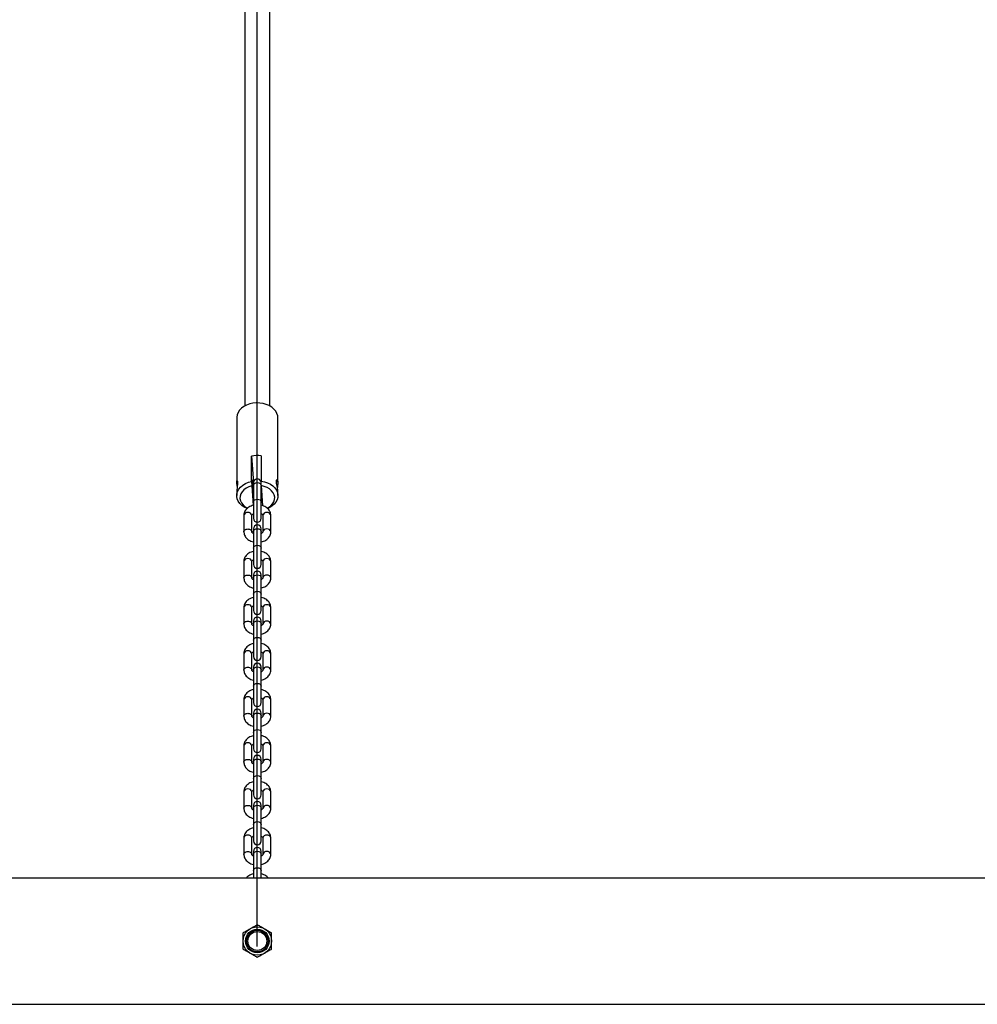
# Model space of a CAD drawing. Units: millimetres. Extents: x -4111 to 3941, y -1358 to 2181.
# Drawn here: x -434 to 171, y -1338 to -715 of the extents above; entities that cross this region are included whole.
import ezdxf

# ---------------------------------------------------------------- set-up
doc = ezdxf.new("R2010")
doc.units = ezdxf.units.MM

msp = doc.modelspace()

# ---------------------------------------------------------------- linework, layer by layer
at = {"color": 7, "linetype": 'Continuous', "lineweight": 25}
for p, q in [((-292.104, 168.946), (-292.104, -959.394)), ((-276.104, -959.394), (-276.104, 168.946)), ((-297.104, -966.777), (-297.104, -1007.59)), ((-271.104, -1007.59), (-271.104, -966.777)), ((-287.722, -1007.016), (-287.722, -991.066)), ((-287.722, -991.066), (-286.588, -1007.654)), ((-281.73, -990.854), (-281.73, -1006.803)), ((-287.722, -1007.016), (-287.621, -1009.889)), ((-286.604, -1007.932), (-286.604, -1009.609)), ((-281.628, -1009.677), (-281.73, -1006.803)), ((-297.104, -1013.375), (-297.104, -1016.012)), ((-287.621, -1009.889), (-286.78, -1022.184)), ((-286.604, -1009.609), (-286.604, -1020.01)), ((-281.628, -1009.677), (-280.759, -1022.391)), ((-281.604, -1020.01), (-281.604, -1010.033)), ((-271.104, -1016.012), (-271.104, -1013.375)), ((-286.604, -1020.01), (-286.604, -1030.333)), ((-281.604, -1030.333), (-281.604, -1020.01)), ((-292.604, -1028.494), (-292.604, -1038.896)), ((-287.604, -1038.896), (-287.604, -1028.494)), ((-280.604, -1028.494), (-280.604, -1038.896)), ((-275.604, -1038.896), (-275.604, -1028.494)), ((-286.604, -1037.057), (-286.604, -1038.734)), ((-286.604, -1038.734), (-286.604, -1049.135)), ((-281.604, -1038.734), (-281.604, -1037.057)), ((-281.604, -1049.135), (-281.604, -1038.734)), ((-286.604, -1049.135), (-286.604, -1059.458)), ((-281.604, -1059.458), (-281.604, -1049.135)), ((-292.604, -1057.619), (-292.604, -1068.021)), ((-287.604, -1068.021), (-287.604, -1057.619)), ((-280.604, -1057.619), (-280.604, -1068.021)), ((-275.604, -1068.021), (-275.604, -1057.619)), ((-286.604, -1066.182), (-286.604, -1067.859)), ((-286.604, -1067.859), (-286.604, -1078.26)), ((-281.604, -1067.859), (-281.604, -1066.182)), ((-281.604, -1078.26), (-281.604, -1067.859)), ((-286.604, -1078.26), (-286.604, -1088.584)), ((-281.604, -1088.584), (-281.604, -1078.26)), ((-292.604, -1086.744), (-292.604, -1097.146)), ((-287.604, -1097.146), (-287.604, -1086.744)), ((-280.604, -1086.744), (-280.604, -1097.146)), ((-275.604, -1097.146), (-275.604, -1086.744)), ((-286.604, -1095.307), (-286.604, -1096.984)), ((-281.604, -1096.984), (-281.604, -1095.307)), ((-286.604, -1096.984), (-286.604, -1107.385)), ((-281.604, -1107.385), (-281.604, -1096.984)), ((-286.604, -1107.385), (-286.604, -1117.709)), ((-281.604, -1117.709), (-281.604, -1107.385)), ((-292.604, -1115.869), (-292.604, -1126.271)), ((-287.604, -1126.271), (-287.604, -1115.869)), ((-280.604, -1115.869), (-280.604, -1126.271)), ((-275.604, -1126.271), (-275.604, -1115.869)), ((-286.604, -1124.432), (-286.604, -1126.109)), ((-286.604, -1126.109), (-286.604, -1136.511)), ((-281.604, -1126.109), (-281.604, -1124.432)), ((-281.604, -1136.511), (-281.604, -1126.109)), ((-286.604, -1136.511), (-286.604, -1146.834)), ((-281.604, -1146.834), (-281.604, -1136.511)), ((-292.604, -1144.994), (-292.604, -1155.396)), ((-287.604, -1155.396), (-287.604, -1144.994)), ((-280.604, -1144.994), (-280.604, -1155.396)), ((-275.604, -1155.396), (-275.604, -1144.994)), ((-286.604, -1153.557), (-286.604, -1155.234)), ((-286.604, -1155.234), (-286.604, -1165.636)), ((-281.604, -1155.234), (-281.604, -1153.557)), ((-281.604, -1165.636), (-281.604, -1155.234)), ((-286.604, -1165.636), (-286.604, -1175.959)), ((-281.604, -1175.959), (-281.604, -1165.636)), ((-292.604, -1174.119), (-292.604, -1184.521)), ((-287.604, -1184.521), (-287.604, -1174.119)), ((-280.604, -1174.119), (-280.604, -1184.521)), ((-275.604, -1184.521), (-275.604, -1174.119)), ((-286.604, -1182.682), (-286.604, -1184.359)), ((-286.604, -1184.359), (-286.604, -1194.761)), ((-281.604, -1184.359), (-281.604, -1182.682)), ((-281.604, -1194.761), (-281.604, -1184.359)), ((-286.604, -1194.761), (-286.604, -1205.084)), ((-281.604, -1205.084), (-281.604, -1194.761)), ((-292.604, -1203.244), (-292.604, -1213.646)), ((-287.604, -1213.646), (-287.604, -1203.244)), ((-280.604, -1203.244), (-280.604, -1213.646)), ((-275.604, -1213.646), (-275.604, -1203.244)), ((-286.604, -1211.807), (-286.604, -1213.484)), ((-286.604, -1213.484), (-286.604, -1223.886)), ((-281.604, -1213.484), (-281.604, -1211.807)), ((-281.604, -1223.886), (-281.604, -1213.484)), ((-286.604, -1223.886), (-286.604, -1234.209)), ((-281.604, -1234.209), (-281.604, -1223.886)), ((-292.604, -1232.369), (-292.604, -1242.771)), ((-287.604, -1242.771), (-287.604, -1232.369)), ((-280.604, -1232.369), (-280.604, -1242.771)), ((-275.604, -1242.771), (-275.604, -1232.369)), ((-286.604, -1240.932), (-286.604, -1242.609)), ((-286.604, -1242.609), (-286.604, -1253.011)), ((-281.604, -1242.609), (-281.604, -1240.932)), ((-281.604, -1253.011), (-281.604, -1242.609)), ((-286.604, -1253.011), (-286.604, -1257.554)), ((-281.604, -1257.554), (-281.604, -1253.011)), ((-2127.408, -1257.554), (2559.201, -1257.554)), ((-2127.408, -1337.554), (2559.201, -1337.554))]:
    msp.add_line(p, q, dxfattribs=at)
at = {"color": 7, "linetype": 'Continuous'}
for p, q in [((-284.104, -979.62), (-284.104, 168.946)), ((-284.104, -1038.896), (-284.104, -952.214)), ((-284.104, -1068.021), (-284.104, -981.339)), ((-284.104, -1097.146), (-284.104, -1010.464)), ((-284.104, -1126.271), (-284.104, -1039.589)), ((-284.104, -1155.396), (-284.104, -1068.714)), ((-284.104, -1184.521), (-284.104, -1097.839)), ((-284.104, -1213.646), (-284.104, -1126.964)), ((-284.104, -1242.771), (-284.104, -1156.089)), ((-284.104, -1271.896), (-284.104, -1185.214)), ((-284.104, -1301.021), (-284.104, -1214.339))]:
    msp.add_line(p, q, dxfattribs=at)
at = {"color": 7, "linetype": 'Continuous', "lineweight": 25, "flags": 128}
for points in [[(-271.104, -966.777), (-271.216, -965.545), (-271.674, -964.034), (-272.47, -962.597), (-273.583, -961.274), (-274.984, -960.102), (-276.633, -959.111), (-278.486, -958.33), (-280.493, -957.779), (-282.597, -957.473), (-284.743, -957.422), (-286.872, -957.625), (-288.924, -958.078), (-290.846, -958.769), (-292.583, -959.677), (-294.09, -960.78), (-295.323, -962.046), (-296.251, -963.441), (-296.847, -964.927), (-297.096, -966.464), (-297.104, -966.777)], [(-290.553, -1024.145), (-292.332, -1023.263), (-293.893, -1022.175), (-295.18, -1020.915), (-296.158, -1019.518), (-296.8, -1018.024), (-297.088, -1016.473), (-297.013, -1014.909), (-296.578, -1013.376), (-295.795, -1011.917), (-294.686, -1010.572), (-293.281, -1009.378), (-291.621, -1008.37), (-289.75, -1007.575), (-287.722, -1007.016)], [(-287.1, -1007.624), (-287.162, -1006.853), (-287.218, -1006.413), (-287.263, -1006.342), (-287.295, -1006.647), (-287.308, -1007.301), (-287.304, -1008.245), (-287.281, -1009.396), (-287.242, -1010.651), (-287.191, -1011.899), (-287.131, -1013.029), (-287.069, -1013.941), (-287.009, -1014.553), (-286.958, -1014.811), (-286.919, -1014.693), (-286.896, -1014.208), (-286.891, -1013.4), (-286.905, -1012.341), (-286.936, -1011.124), (-286.982, -1009.859), (-287.038, -1008.656), (-287.1, -1007.624)], [(-286.604, -1009.609), (-286.413, -1008.919), (-285.871, -1008.335), (-285.06, -1007.945), (-284.104, -1007.807), (-283.147, -1007.945), (-282.336, -1008.335), (-281.794, -1008.919), (-281.604, -1009.609), (-281.604, -1009.609)], [(-281.73, -1006.803), (-279.635, -1007.216), (-277.665, -1007.875), (-275.875, -1008.761), (-274.315, -1009.849), (-273.027, -1011.109), (-272.049, -1012.506), (-271.407, -1014), (-271.119, -1015.551), (-271.194, -1017.115), (-271.629, -1018.648), (-272.412, -1020.107), (-273.521, -1021.452), (-274.926, -1022.646), (-276.586, -1023.654), (-277.678, -1024.155)], [(-271.105, -1013.375), (-271.176, -1012.381), (-271.374, -1011.16), (-271.647, -1009.8), (-271.907, -1008.405), (-272.038, -1007.187), (-271.989, -1006.325), (-271.795, -1005.854), (-271.518, -1005.805), (-271.257, -1006.235), (-271.119, -1007.056), (-271.119, -1007.056)], [(-287.621, -1009.889), (-289.477, -1010.483), (-291.151, -1011.313), (-292.584, -1012.351), (-293.727, -1013.56), (-294.543, -1014.901), (-295.002, -1016.327), (-295.09, -1017.789), (-294.803, -1019.238), (-294.152, -1020.624), (-293.157, -1021.9), (-291.854, -1023.023), (-290.286, -1023.954), (-290.28, -1023.957)], [(-277.92, -1023.954), (-277.057, -1023.485), (-275.624, -1022.447), (-274.48, -1021.238), (-273.664, -1019.897), (-273.205, -1018.471), (-273.117, -1017.009), (-273.404, -1015.56), (-274.056, -1014.174), (-275.05, -1012.898), (-276.353, -1011.775), (-277.921, -1010.844), (-279.699, -1010.136), (-281.628, -1009.677)], [(-286.604, -1020.01), (-286.413, -1019.321), (-285.871, -1018.737), (-285.06, -1018.346), (-284.104, -1018.209), (-283.147, -1018.346), (-282.336, -1018.737), (-281.794, -1019.321), (-281.604, -1020.01), (-281.604, -1020.01)], [(-286.604, -1038.734), (-286.413, -1038.044), (-285.871, -1037.46), (-285.06, -1037.07), (-284.104, -1036.932), (-283.147, -1037.07), (-282.336, -1037.46), (-281.794, -1038.044), (-281.604, -1038.734), (-281.604, -1038.734)], [(-286.604, -1049.135), (-286.413, -1048.446), (-285.871, -1047.862), (-285.06, -1047.471), (-284.104, -1047.334), (-283.147, -1047.471), (-282.336, -1047.862), (-281.794, -1048.446), (-281.604, -1049.135), (-281.604, -1049.135)], [(-286.604, -1067.859), (-286.413, -1067.169), (-285.871, -1066.585), (-285.06, -1066.195), (-284.104, -1066.057), (-283.147, -1066.195), (-282.336, -1066.585), (-281.794, -1067.169), (-281.604, -1067.859), (-281.604, -1067.859)], [(-286.604, -1078.26), (-286.413, -1077.571), (-285.871, -1076.987), (-285.06, -1076.596), (-284.104, -1076.459), (-283.147, -1076.596), (-282.336, -1076.987), (-281.794, -1077.571), (-281.604, -1078.26), (-281.604, -1078.26)], [(-286.604, -1096.984), (-286.413, -1096.294), (-285.871, -1095.71), (-285.06, -1095.32), (-284.104, -1095.182), (-283.147, -1095.32), (-282.336, -1095.71), (-281.794, -1096.294), (-281.604, -1096.984), (-281.604, -1096.984)], [(-286.604, -1107.385), (-286.413, -1106.696), (-285.871, -1106.112), (-285.06, -1105.721), (-284.104, -1105.584), (-283.147, -1105.721), (-282.336, -1106.112), (-281.794, -1106.696), (-281.604, -1107.385), (-281.604, -1107.385)], [(-286.604, -1126.109), (-286.413, -1125.419), (-285.871, -1124.835), (-285.06, -1124.445), (-284.104, -1124.307), (-283.147, -1124.445), (-282.336, -1124.835), (-281.794, -1125.419), (-281.604, -1126.109), (-281.604, -1126.109)], [(-286.604, -1136.511), (-286.413, -1135.821), (-285.871, -1135.237), (-285.06, -1134.846), (-284.104, -1134.709), (-283.147, -1134.846), (-282.336, -1135.237), (-281.794, -1135.821), (-281.604, -1136.511), (-281.604, -1136.511)], [(-286.604, -1155.234), (-286.413, -1154.544), (-285.871, -1153.96), (-285.06, -1153.57), (-284.104, -1153.432), (-283.147, -1153.57), (-282.336, -1153.96), (-281.794, -1154.544), (-281.604, -1155.234), (-281.604, -1155.234)], [(-286.604, -1165.636), (-286.413, -1164.946), (-285.871, -1164.362), (-285.06, -1163.971), (-284.104, -1163.834), (-283.147, -1163.971), (-282.336, -1164.362), (-281.794, -1164.946), (-281.604, -1165.636), (-281.604, -1165.636)], [(-286.604, -1184.359), (-286.413, -1183.669), (-285.871, -1183.085), (-285.06, -1182.695), (-284.104, -1182.557), (-283.147, -1182.695), (-282.336, -1183.085), (-281.794, -1183.669), (-281.604, -1184.359), (-281.604, -1184.359)], [(-286.604, -1194.761), (-286.413, -1194.071), (-285.871, -1193.487), (-285.06, -1193.096), (-284.104, -1192.959), (-283.147, -1193.096), (-282.336, -1193.487), (-281.794, -1194.071), (-281.604, -1194.761), (-281.604, -1194.761)], [(-286.604, -1213.484), (-286.413, -1212.794), (-285.871, -1212.21), (-285.06, -1211.82), (-284.104, -1211.682), (-283.147, -1211.82), (-282.336, -1212.21), (-281.794, -1212.794), (-281.604, -1213.484), (-281.604, -1213.484)], [(-286.604, -1223.886), (-286.413, -1223.196), (-285.871, -1222.612), (-285.06, -1222.221), (-284.104, -1222.084), (-283.147, -1222.221), (-282.336, -1222.612), (-281.794, -1223.196), (-281.604, -1223.886), (-281.604, -1223.886)], [(-286.604, -1242.609), (-286.413, -1241.919), (-285.871, -1241.335), (-285.06, -1240.945), (-284.104, -1240.807), (-283.147, -1240.945), (-282.336, -1241.335), (-281.794, -1241.919), (-281.604, -1242.609), (-281.604, -1242.609)], [(-286.604, -1253.011), (-286.413, -1252.321), (-285.871, -1251.737), (-285.06, -1251.346), (-284.104, -1251.209), (-283.147, -1251.346), (-282.336, -1251.737), (-281.794, -1252.321), (-281.604, -1253.011), (-281.604, -1253.011)]]:
    msp.add_lwpolyline(points, dxfattribs=at)
at = {"color": 7, "linetype": 'Continuous', "lineweight": 25}
for radius in [9, 7.49, 6.857, 6]:
    msp.add_circle((-284.104, -1297.554), radius, dxfattribs=at)
for centre, radius, start, end in [((-284.101, -1008.571), 17.876, 82.376901, 101.688553), ((-284.104, -1007.932), 2.5, 12.083149, 180), ((-290.404, -1028.911), 2.239, 82.284544, 169.261128), ((-289.803, -1028.911), 2.239, 10.738872, 97.715456), ((-278.404, -1028.911), 2.239, 82.284544, 169.261128), ((-277.803, -1028.911), 2.239, 10.738872, 97.715456), ((-284.104, -1030.333), 2.5, 180, 360), ((-284.104, -1037.057), 2.5, 0, 180), ((-278.401, -1039.324), 2.249, 82.403404, 168.283496), ((-277.803, -1039.313), 2.239, 10.761919, 97.712658), ((-290.404, -1058.036), 2.239, 82.284544, 169.261128), ((-289.803, -1058.036), 2.239, 10.738872, 97.715456), ((-278.404, -1058.036), 2.239, 82.284544, 169.261128), ((-277.803, -1058.036), 2.239, 10.738872, 97.715456), ((-284.104, -1059.458), 2.5, 180, 0), ((-284.104, -1066.182), 2.5, 0, 180), ((-278.401, -1068.449), 2.249, 82.403404, 168.283496), ((-277.803, -1068.438), 2.239, 10.761919, 97.712658), ((-290.404, -1087.161), 2.239, 82.284544, 169.261128), ((-289.803, -1087.161), 2.239, 10.738872, 97.715456), ((-284.104, -1088.584), 2.5, 180, 360), ((-278.404, -1087.161), 2.239, 82.284544, 169.261128), ((-277.803, -1087.161), 2.239, 10.738872, 97.715456), ((-284.104, -1095.307), 2.5, 0, 180), ((-278.401, -1097.574), 2.249, 82.403404, 168.283496), ((-277.803, -1097.563), 2.239, 10.761919, 97.712658), ((-290.404, -1116.286), 2.239, 82.284544, 169.261128), ((-289.803, -1116.286), 2.239, 10.738872, 97.715456), ((-278.404, -1116.286), 2.239, 82.284544, 169.261128), ((-277.803, -1116.286), 2.239, 10.738872, 97.715456), ((-284.104, -1117.709), 2.5, 180, 0), ((-284.104, -1124.432), 2.5, 0, 180), ((-278.401, -1126.699), 2.249, 82.403404, 168.283496), ((-277.803, -1126.688), 2.239, 10.761919, 97.712658), ((-290.404, -1145.411), 2.239, 82.284544, 169.261128), ((-289.803, -1145.411), 2.239, 10.738872, 97.715456), ((-278.404, -1145.411), 2.239, 82.284544, 169.261128), ((-277.803, -1145.411), 2.239, 10.738872, 97.715456), ((-284.104, -1146.834), 2.5, 180, 360), ((-284.104, -1153.557), 2.5, 0, 180), ((-278.401, -1155.824), 2.249, 82.403404, 168.283496), ((-277.803, -1155.813), 2.239, 10.761919, 97.712658), ((-290.404, -1174.536), 2.239, 82.284544, 169.261128), ((-289.803, -1174.536), 2.239, 10.738872, 97.715456), ((-284.104, -1175.959), 2.5, 180, 0), ((-278.404, -1174.536), 2.239, 82.284544, 169.261128), ((-277.803, -1174.536), 2.239, 10.738872, 97.715456), ((-284.104, -1182.682), 2.5, 0, 180), ((-278.401, -1184.949), 2.249, 82.403404, 168.283496), ((-277.803, -1184.938), 2.239, 10.761919, 97.712658), ((-290.404, -1203.661), 2.239, 82.284544, 169.261128), ((-289.803, -1203.661), 2.239, 10.738872, 97.715456), ((-284.104, -1205.084), 2.5, 180, 360), ((-278.404, -1203.661), 2.239, 82.284544, 169.261128), ((-277.803, -1203.661), 2.239, 10.738872, 97.715456), ((-284.104, -1211.807), 2.5, 0, 180), ((-278.401, -1214.074), 2.249, 82.403404, 168.283496), ((-277.803, -1214.063), 2.239, 10.761919, 97.712658), ((-290.404, -1232.786), 2.239, 82.284544, 169.261128), ((-289.803, -1232.786), 2.239, 10.738872, 97.715456), ((-278.404, -1232.786), 2.239, 82.284544, 169.261128), ((-277.803, -1232.786), 2.239, 10.738872, 97.715456), ((-284.104, -1234.209), 2.5, 180, 0), ((-284.104, -1240.932), 2.5, 0, 180), ((-278.401, -1243.199), 2.249, 82.403404, 168.283496), ((-277.803, -1243.188), 2.239, 10.761919, 97.712658)]:
    msp.add_arc(centre, radius, start, end, dxfattribs=at)
for points, knots in [([(-297.088, -1007.978), (-297.096, -1007.674), (-297.112, -1007.067), (-296.963, -1006.644), (-296.764, -1006.65), (-296.599, -1007.142), (-296.565, -1008.06), (-296.669, -1009.257), (-296.861, -1010.633), (-297.034, -1012.038), (-297.129, -1013.016), (-297.103, -1013.369), (-297.102, -1013.375)], [0, 0, 0, 0, 0.1087878, 0.2174503, 0.3294093, 0.4443872, 0.5555753, 0.6619398, 0.7700145, 0.8834919, 0.9979568, 1, 1, 1, 1]), ([(-296.778, -1010.022), (-296.841, -1009.709), (-296.992, -1008.947), (-297.052, -1008.338), (-297.088, -1007.978)], [0, 0, 0, 0, 0.4103906, 1, 1, 1, 1]), ([(-271.119, -1007.056), (-271.111, -1007.422), (-271.095, -1008.151), (-271.244, -1009.521), (-271.367, -1010.432), (-271.429, -1010.886)], [0, 0, 0, 0, 0.33428, 0.6681747, 1, 1, 1, 1]), ([(-286.604, -1022.13), (-287.093, -1022.263), (-288.117, -1022.543), (-289.51, -1023.269), (-290.703, -1024.189), (-291.614, -1025.255), (-292.253, -1026.436), (-292.564, -1027.541), (-292.593, -1028.247), (-292.604, -1028.494)], [0, 0, 0, 0, 0.1500893, 0.3138001, 0.4785371, 0.6241124, 0.7653004, 0.9179642, 1, 1, 1, 1]), ([(-275.604, -1028.494), (-275.619, -1028.184), (-275.657, -1027.444), (-276.01, -1026.31), (-276.66, -1025.159), (-277.568, -1024.138), (-278.709, -1023.26), (-280.067, -1022.587), (-281.06, -1022.207), (-281.599, -1022.122), (-281.604, -1022.122)], [0, 0, 0, 0, 0.1028688, 0.2458681, 0.3888328, 0.5347591, 0.685359, 0.8404729, 0.9985333, 1, 1, 1, 1]), ([(-287.604, -1028.494), (-287.602, -1028.472), (-287.599, -1028.404), (-287.554, -1028.237), (-287.279, -1027.886), (-286.944, -1027.573), (-286.639, -1027.439), (-286.604, -1027.424)], [0, 0, 0, 0, 0.1368035, 0.4240856, 0.6863383, 0.9634172, 1, 1, 1, 1]), ([(-281.604, -1027.435), (-281.505, -1027.484), (-281.163, -1027.652), (-280.831, -1027.987), (-280.611, -1028.33), (-280.606, -1028.435), (-280.604, -1028.494)], [0, 0, 0, 0, 0.108205, 0.3748177, 0.6475314, 1, 1, 1, 1]), ([(-292.604, -1038.896), (-292.588, -1039.206), (-292.55, -1039.946), (-292.197, -1041.08), (-291.548, -1042.231), (-290.639, -1043.252), (-289.498, -1044.131), (-288.14, -1044.803), (-287.147, -1045.183), (-286.608, -1045.268), (-286.604, -1045.269)], [0, 0, 0, 0, 0.1028688, 0.2458681, 0.3888328, 0.5347591, 0.685359, 0.8404729, 0.9985333, 1, 1, 1, 1]), ([(-286.604, -1039.955), (-286.702, -1039.907), (-287.044, -1039.738), (-287.376, -1039.403), (-287.596, -1039.06), (-287.601, -1038.955), (-287.604, -1038.896)], [0, 0, 0, 0, 0.108205, 0.3748177, 0.6475314, 1, 1, 1, 1]), ([(-280.604, -1038.896), (-280.605, -1038.918), (-280.609, -1038.986), (-280.653, -1039.154), (-280.928, -1039.504), (-281.263, -1039.817), (-281.568, -1039.951), (-281.604, -1039.966)], [0, 0, 0, 0, 0.1368035, 0.4240856, 0.6863383, 0.9634172, 1, 1, 1, 1]), ([(-281.604, -1045.261), (-281.114, -1045.127), (-280.091, -1044.847), (-278.697, -1044.121), (-277.504, -1043.201), (-276.593, -1042.135), (-275.954, -1040.954), (-275.643, -1039.849), (-275.614, -1039.143), (-275.604, -1038.896)], [0, 0, 0, 0, 0.1500893, 0.3138001, 0.4785371, 0.6241124, 0.7653004, 0.9179642, 1, 1, 1, 1]), ([(-286.604, -1051.255), (-287.093, -1051.388), (-288.117, -1051.668), (-289.51, -1052.394), (-290.703, -1053.314), (-291.614, -1054.38), (-292.253, -1055.561), (-292.564, -1056.666), (-292.593, -1057.372), (-292.604, -1057.619)], [0, 0, 0, 0, 0.1500893, 0.3138001, 0.4785371, 0.6241124, 0.7653004, 0.9179642, 1, 1, 1, 1]), ([(-275.604, -1057.619), (-275.619, -1057.309), (-275.657, -1056.569), (-276.01, -1055.435), (-276.66, -1054.284), (-277.568, -1053.263), (-278.709, -1052.385), (-280.067, -1051.712), (-281.06, -1051.332), (-281.599, -1051.247), (-281.604, -1051.247)], [0, 0, 0, 0, 0.1028688, 0.2458681, 0.3888328, 0.5347591, 0.685359, 0.8404729, 0.9985333, 1, 1, 1, 1]), ([(-287.604, -1057.619), (-287.602, -1057.597), (-287.599, -1057.529), (-287.554, -1057.362), (-287.279, -1057.011), (-286.944, -1056.698), (-286.639, -1056.564), (-286.604, -1056.549)], [0, 0, 0, 0, 0.1368035, 0.4240856, 0.6863383, 0.9634172, 1, 1, 1, 1]), ([(-281.604, -1056.56), (-281.505, -1056.609), (-281.163, -1056.777), (-280.831, -1057.112), (-280.611, -1057.455), (-280.606, -1057.56), (-280.604, -1057.619)], [0, 0, 0, 0, 0.108205, 0.3748177, 0.6475314, 1, 1, 1, 1]), ([(-292.604, -1068.021), (-292.588, -1068.331), (-292.55, -1069.071), (-292.197, -1070.205), (-291.548, -1071.356), (-290.639, -1072.377), (-289.498, -1073.256), (-288.14, -1073.928), (-287.147, -1074.308), (-286.608, -1074.393), (-286.604, -1074.394)], [0, 0, 0, 0, 0.1028688, 0.2458681, 0.3888328, 0.5347591, 0.685359, 0.8404729, 0.9985333, 1, 1, 1, 1]), ([(-286.604, -1069.08), (-286.702, -1069.032), (-287.044, -1068.863), (-287.376, -1068.528), (-287.596, -1068.185), (-287.601, -1068.08), (-287.604, -1068.021)], [0, 0, 0, 0, 0.108205, 0.3748177, 0.6475314, 1, 1, 1, 1]), ([(-280.604, -1068.021), (-280.605, -1068.043), (-280.609, -1068.111), (-280.653, -1068.279), (-280.928, -1068.629), (-281.263, -1068.942), (-281.568, -1069.076), (-281.604, -1069.091)], [0, 0, 0, 0, 0.1368035, 0.4240856, 0.6863383, 0.9634172, 1, 1, 1, 1]), ([(-281.604, -1074.386), (-281.114, -1074.252), (-280.091, -1073.972), (-278.697, -1073.246), (-277.504, -1072.326), (-276.593, -1071.26), (-275.954, -1070.079), (-275.643, -1068.974), (-275.614, -1068.268), (-275.604, -1068.021)], [0, 0, 0, 0, 0.1500893, 0.3138001, 0.4785371, 0.6241124, 0.7653004, 0.9179642, 1, 1, 1, 1]), ([(-286.604, -1080.38), (-287.093, -1080.513), (-288.117, -1080.793), (-289.51, -1081.519), (-290.703, -1082.439), (-291.614, -1083.505), (-292.253, -1084.686), (-292.564, -1085.791), (-292.593, -1086.497), (-292.604, -1086.744)], [0, 0, 0, 0, 0.1500893, 0.3138001, 0.4785371, 0.6241124, 0.7653004, 0.9179642, 1, 1, 1, 1]), ([(-275.604, -1086.744), (-275.619, -1086.434), (-275.657, -1085.694), (-276.01, -1084.56), (-276.66, -1083.409), (-277.568, -1082.388), (-278.709, -1081.51), (-280.067, -1080.837), (-281.06, -1080.457), (-281.599, -1080.372), (-281.604, -1080.372)], [0, 0, 0, 0, 0.1028688, 0.2458681, 0.3888328, 0.5347591, 0.685359, 0.8404729, 0.9985333, 1, 1, 1, 1]), ([(-287.604, -1086.744), (-287.602, -1086.722), (-287.599, -1086.654), (-287.554, -1086.487), (-287.279, -1086.136), (-286.944, -1085.823), (-286.639, -1085.689), (-286.604, -1085.674)], [0, 0, 0, 0, 0.1368035, 0.4240856, 0.6863383, 0.9634172, 1, 1, 1, 1]), ([(-281.604, -1085.685), (-281.505, -1085.734), (-281.163, -1085.902), (-280.831, -1086.237), (-280.611, -1086.58), (-280.606, -1086.685), (-280.604, -1086.744)], [0, 0, 0, 0, 0.108205, 0.3748177, 0.6475314, 1, 1, 1, 1]), ([(-292.604, -1097.146), (-292.588, -1097.456), (-292.55, -1098.196), (-292.197, -1099.33), (-291.548, -1100.481), (-290.639, -1101.502), (-289.498, -1102.381), (-288.14, -1103.053), (-287.147, -1103.433), (-286.608, -1103.518), (-286.604, -1103.519)], [0, 0, 0, 0, 0.1028688, 0.2458681, 0.3888328, 0.5347591, 0.685359, 0.8404729, 0.9985333, 1, 1, 1, 1]), ([(-286.604, -1098.205), (-286.702, -1098.157), (-287.044, -1097.988), (-287.376, -1097.653), (-287.596, -1097.31), (-287.601, -1097.205), (-287.604, -1097.146)], [0, 0, 0, 0, 0.108205, 0.3748177, 0.6475314, 1, 1, 1, 1]), ([(-280.604, -1097.146), (-280.605, -1097.168), (-280.609, -1097.236), (-280.653, -1097.404), (-280.928, -1097.754), (-281.263, -1098.067), (-281.568, -1098.201), (-281.604, -1098.216)], [0, 0, 0, 0, 0.1368035, 0.4240856, 0.6863383, 0.9634172, 1, 1, 1, 1]), ([(-281.604, -1103.511), (-281.114, -1103.377), (-280.091, -1103.097), (-278.697, -1102.371), (-277.504, -1101.451), (-276.593, -1100.385), (-275.954, -1099.204), (-275.643, -1098.099), (-275.614, -1097.393), (-275.604, -1097.146)], [0, 0, 0, 0, 0.1500893, 0.3138001, 0.4785371, 0.6241124, 0.7653004, 0.9179642, 1, 1, 1, 1]), ([(-286.604, -1109.505), (-287.093, -1109.638), (-288.117, -1109.918), (-289.51, -1110.644), (-290.703, -1111.564), (-291.614, -1112.63), (-292.253, -1113.811), (-292.564, -1114.916), (-292.593, -1115.622), (-292.604, -1115.869)], [0, 0, 0, 0, 0.1500893, 0.3138001, 0.4785371, 0.6241124, 0.7653004, 0.9179642, 1, 1, 1, 1]), ([(-275.604, -1115.869), (-275.619, -1115.559), (-275.657, -1114.819), (-276.01, -1113.685), (-276.66, -1112.534), (-277.568, -1111.513), (-278.709, -1110.635), (-280.067, -1109.962), (-281.06, -1109.582), (-281.599, -1109.497), (-281.604, -1109.497)], [0, 0, 0, 0, 0.1028688, 0.2458681, 0.3888328, 0.5347591, 0.685359, 0.8404729, 0.9985333, 1, 1, 1, 1]), ([(-287.604, -1115.869), (-287.602, -1115.847), (-287.599, -1115.779), (-287.554, -1115.612), (-287.279, -1115.261), (-286.944, -1114.948), (-286.639, -1114.814), (-286.604, -1114.799)], [0, 0, 0, 0, 0.13680352, 0.42408561, 0.68633826, 0.9634172, 1, 1, 1, 1]), ([(-281.604, -1114.81), (-281.505, -1114.859), (-281.163, -1115.027), (-280.831, -1115.362), (-280.611, -1115.705), (-280.606, -1115.81), (-280.604, -1115.869)], [0, 0, 0, 0, 0.108205, 0.3748177, 0.6475314, 1, 1, 1, 1]), ([(-292.604, -1126.271), (-292.588, -1126.581), (-292.55, -1127.321), (-292.197, -1128.455), (-291.548, -1129.606), (-290.639, -1130.627), (-289.498, -1131.506), (-288.14, -1132.178), (-287.147, -1132.558), (-286.608, -1132.643), (-286.604, -1132.644)], [0, 0, 0, 0, 0.1028688, 0.2458681, 0.3888328, 0.5347591, 0.685359, 0.8404729, 0.9985333, 1, 1, 1, 1]), ([(-286.604, -1127.33), (-286.702, -1127.282), (-287.044, -1127.113), (-287.376, -1126.778), (-287.596, -1126.435), (-287.601, -1126.33), (-287.604, -1126.271)], [0, 0, 0, 0, 0.108205, 0.3748177, 0.6475314, 1, 1, 1, 1]), ([(-280.604, -1126.271), (-280.605, -1126.293), (-280.609, -1126.361), (-280.653, -1126.529), (-280.928, -1126.879), (-281.263, -1127.192), (-281.568, -1127.326), (-281.604, -1127.341)], [0, 0, 0, 0, 0.1368035, 0.4240856, 0.6863383, 0.9634172, 1, 1, 1, 1]), ([(-281.604, -1132.636), (-281.114, -1132.502), (-280.091, -1132.222), (-278.697, -1131.496), (-277.504, -1130.576), (-276.593, -1129.51), (-275.954, -1128.329), (-275.643, -1127.224), (-275.614, -1126.518), (-275.604, -1126.271)], [0, 0, 0, 0, 0.1500893, 0.3138001, 0.4785371, 0.6241124, 0.7653004, 0.9179642, 1, 1, 1, 1]), ([(-286.604, -1138.63), (-287.093, -1138.763), (-288.117, -1139.043), (-289.51, -1139.769), (-290.703, -1140.689), (-291.614, -1141.755), (-292.253, -1142.936), (-292.564, -1144.041), (-292.593, -1144.747), (-292.604, -1144.994)], [0, 0, 0, 0, 0.1500893, 0.3138001, 0.4785371, 0.6241124, 0.7653004, 0.9179642, 1, 1, 1, 1]), ([(-275.604, -1144.994), (-275.619, -1144.684), (-275.657, -1143.944), (-276.01, -1142.81), (-276.66, -1141.659), (-277.568, -1140.638), (-278.709, -1139.76), (-280.067, -1139.087), (-281.06, -1138.707), (-281.599, -1138.622), (-281.604, -1138.622)], [0, 0, 0, 0, 0.1028688, 0.2458681, 0.3888328, 0.5347591, 0.685359, 0.8404729, 0.9985333, 1, 1, 1, 1]), ([(-287.604, -1144.994), (-287.602, -1144.972), (-287.599, -1144.904), (-287.554, -1144.737), (-287.279, -1144.386), (-286.944, -1144.073), (-286.639, -1143.939), (-286.604, -1143.924)], [0, 0, 0, 0, 0.13680352, 0.42408561, 0.68633826, 0.9634172, 1, 1, 1, 1]), ([(-281.604, -1143.935), (-281.505, -1143.984), (-281.163, -1144.152), (-280.831, -1144.487), (-280.611, -1144.83), (-280.606, -1144.935), (-280.604, -1144.994)], [0, 0, 0, 0, 0.108205, 0.3748177, 0.6475314, 1, 1, 1, 1]), ([(-292.604, -1155.396), (-292.588, -1155.706), (-292.55, -1156.446), (-292.197, -1157.58), (-291.548, -1158.731), (-290.639, -1159.752), (-289.498, -1160.631), (-288.14, -1161.303), (-287.147, -1161.683), (-286.608, -1161.768), (-286.604, -1161.769)], [0, 0, 0, 0, 0.1028688, 0.2458681, 0.3888328, 0.5347591, 0.685359, 0.8404729, 0.9985333, 1, 1, 1, 1]), ([(-286.604, -1156.455), (-286.702, -1156.407), (-287.044, -1156.238), (-287.376, -1155.903), (-287.596, -1155.56), (-287.601, -1155.455), (-287.604, -1155.396)], [0, 0, 0, 0, 0.108205, 0.3748177, 0.6475314, 1, 1, 1, 1]), ([(-280.604, -1155.396), (-280.605, -1155.418), (-280.609, -1155.486), (-280.653, -1155.654), (-280.928, -1156.004), (-281.263, -1156.317), (-281.568, -1156.451), (-281.604, -1156.466)], [0, 0, 0, 0, 0.1368035, 0.4240856, 0.6863383, 0.9634172, 1, 1, 1, 1]), ([(-281.604, -1161.761), (-281.114, -1161.627), (-280.091, -1161.347), (-278.697, -1160.621), (-277.504, -1159.701), (-276.593, -1158.635), (-275.954, -1157.454), (-275.643, -1156.349), (-275.614, -1155.643), (-275.604, -1155.396)], [0, 0, 0, 0, 0.1500893, 0.3138001, 0.4785371, 0.6241124, 0.7653004, 0.9179642, 1, 1, 1, 1]), ([(-286.604, -1167.755), (-287.093, -1167.888), (-288.117, -1168.168), (-289.51, -1168.894), (-290.703, -1169.814), (-291.614, -1170.88), (-292.253, -1172.061), (-292.564, -1173.166), (-292.593, -1173.872), (-292.604, -1174.119)], [0, 0, 0, 0, 0.1500893, 0.3138001, 0.4785371, 0.6241124, 0.7653004, 0.9179642, 1, 1, 1, 1]), ([(-275.604, -1174.119), (-275.619, -1173.809), (-275.657, -1173.069), (-276.01, -1171.935), (-276.66, -1170.784), (-277.568, -1169.763), (-278.709, -1168.885), (-280.067, -1168.212), (-281.06, -1167.832), (-281.599, -1167.747), (-281.604, -1167.747)], [0, 0, 0, 0, 0.1028688, 0.2458681, 0.3888328, 0.5347591, 0.685359, 0.8404729, 0.9985333, 1, 1, 1, 1]), ([(-287.604, -1174.119), (-287.602, -1174.097), (-287.599, -1174.029), (-287.554, -1173.862), (-287.279, -1173.511), (-286.944, -1173.198), (-286.639, -1173.064), (-286.604, -1173.049)], [0, 0, 0, 0, 0.13680352, 0.42408561, 0.68633826, 0.9634172, 1, 1, 1, 1]), ([(-281.604, -1173.06), (-281.505, -1173.109), (-281.163, -1173.277), (-280.831, -1173.612), (-280.611, -1173.955), (-280.606, -1174.06), (-280.604, -1174.119)], [0, 0, 0, 0, 0.108205, 0.3748177, 0.6475314, 1, 1, 1, 1]), ([(-292.604, -1184.521), (-292.588, -1184.831), (-292.55, -1185.571), (-292.197, -1186.705), (-291.548, -1187.856), (-290.639, -1188.877), (-289.498, -1189.756), (-288.14, -1190.428), (-287.147, -1190.808), (-286.608, -1190.893), (-286.604, -1190.894)], [0, 0, 0, 0, 0.1028688, 0.2458681, 0.3888328, 0.5347591, 0.685359, 0.8404729, 0.9985333, 1, 1, 1, 1]), ([(-286.604, -1185.58), (-286.702, -1185.532), (-287.044, -1185.363), (-287.376, -1185.028), (-287.596, -1184.685), (-287.601, -1184.58), (-287.604, -1184.521)], [0, 0, 0, 0, 0.108205, 0.3748177, 0.6475314, 1, 1, 1, 1]), ([(-280.604, -1184.521), (-280.605, -1184.543), (-280.609, -1184.611), (-280.653, -1184.779), (-280.928, -1185.129), (-281.263, -1185.442), (-281.568, -1185.576), (-281.604, -1185.591)], [0, 0, 0, 0, 0.1368035, 0.4240856, 0.6863383, 0.9634172, 1, 1, 1, 1]), ([(-281.604, -1190.886), (-281.114, -1190.752), (-280.091, -1190.472), (-278.697, -1189.746), (-277.504, -1188.826), (-276.593, -1187.76), (-275.954, -1186.579), (-275.643, -1185.474), (-275.614, -1184.768), (-275.604, -1184.521)], [0, 0, 0, 0, 0.1500893, 0.3138001, 0.4785371, 0.6241124, 0.7653004, 0.9179642, 1, 1, 1, 1]), ([(-286.604, -1196.88), (-287.093, -1197.013), (-288.117, -1197.293), (-289.51, -1198.019), (-290.703, -1198.939), (-291.614, -1200.005), (-292.253, -1201.186), (-292.564, -1202.291), (-292.593, -1202.997), (-292.604, -1203.244)], [0, 0, 0, 0, 0.1500893, 0.3138001, 0.4785371, 0.6241124, 0.7653004, 0.9179642, 1, 1, 1, 1]), ([(-275.604, -1203.244), (-275.619, -1202.934), (-275.657, -1202.194), (-276.01, -1201.06), (-276.66, -1199.909), (-277.568, -1198.888), (-278.709, -1198.01), (-280.067, -1197.337), (-281.06, -1196.957), (-281.599, -1196.872), (-281.604, -1196.872)], [0, 0, 0, 0, 0.1028688, 0.2458681, 0.3888328, 0.5347591, 0.685359, 0.8404729, 0.9985333, 1, 1, 1, 1]), ([(-287.604, -1203.244), (-287.602, -1203.222), (-287.599, -1203.154), (-287.554, -1202.987), (-287.279, -1202.636), (-286.944, -1202.323), (-286.639, -1202.189), (-286.604, -1202.174)], [0, 0, 0, 0, 0.13680352, 0.42408561, 0.68633826, 0.9634172, 1, 1, 1, 1]), ([(-281.604, -1202.185), (-281.505, -1202.234), (-281.163, -1202.402), (-280.831, -1202.737), (-280.611, -1203.08), (-280.606, -1203.185), (-280.604, -1203.244)], [0, 0, 0, 0, 0.108205, 0.3748177, 0.6475314, 1, 1, 1, 1]), ([(-292.604, -1213.646), (-292.588, -1213.956), (-292.55, -1214.696), (-292.197, -1215.83), (-291.548, -1216.981), (-290.639, -1218.002), (-289.498, -1218.881), (-288.14, -1219.553), (-287.147, -1219.933), (-286.608, -1220.018), (-286.604, -1220.019)], [0, 0, 0, 0, 0.1028688, 0.2458681, 0.3888328, 0.5347591, 0.685359, 0.8404729, 0.9985333, 1, 1, 1, 1]), ([(-286.604, -1214.705), (-286.702, -1214.657), (-287.044, -1214.488), (-287.376, -1214.153), (-287.596, -1213.81), (-287.601, -1213.705), (-287.604, -1213.646)], [0, 0, 0, 0, 0.108205, 0.3748177, 0.6475314, 1, 1, 1, 1]), ([(-280.604, -1213.646), (-280.605, -1213.668), (-280.609, -1213.736), (-280.653, -1213.904), (-280.928, -1214.254), (-281.263, -1214.567), (-281.568, -1214.701), (-281.604, -1214.716)], [0, 0, 0, 0, 0.1368035, 0.4240856, 0.6863383, 0.9634172, 1, 1, 1, 1]), ([(-281.604, -1220.011), (-281.114, -1219.877), (-280.091, -1219.597), (-278.697, -1218.871), (-277.504, -1217.951), (-276.593, -1216.885), (-275.954, -1215.704), (-275.643, -1214.599), (-275.614, -1213.893), (-275.604, -1213.646)], [0, 0, 0, 0, 0.1500893, 0.3138001, 0.4785371, 0.6241124, 0.7653004, 0.9179642, 1, 1, 1, 1]), ([(-286.604, -1226.005), (-287.093, -1226.138), (-288.117, -1226.418), (-289.51, -1227.144), (-290.703, -1228.064), (-291.614, -1229.13), (-292.253, -1230.311), (-292.564, -1231.416), (-292.593, -1232.122), (-292.604, -1232.369)], [0, 0, 0, 0, 0.1500893, 0.3138001, 0.4785371, 0.6241124, 0.7653004, 0.9179642, 1, 1, 1, 1]), ([(-275.604, -1232.369), (-275.619, -1232.059), (-275.657, -1231.319), (-276.01, -1230.185), (-276.66, -1229.034), (-277.568, -1228.013), (-278.709, -1227.135), (-280.067, -1226.462), (-281.06, -1226.082), (-281.599, -1225.997), (-281.604, -1225.997)], [0, 0, 0, 0, 0.1028688, 0.2458681, 0.3888328, 0.5347591, 0.685359, 0.8404729, 0.9985333, 1, 1, 1, 1]), ([(-287.604, -1232.369), (-287.602, -1232.347), (-287.599, -1232.279), (-287.554, -1232.112), (-287.279, -1231.761), (-286.944, -1231.448), (-286.639, -1231.314), (-286.604, -1231.299)], [0, 0, 0, 0, 0.13680352, 0.42408561, 0.68633826, 0.9634172, 1, 1, 1, 1]), ([(-281.604, -1231.31), (-281.505, -1231.359), (-281.163, -1231.527), (-280.831, -1231.862), (-280.611, -1232.205), (-280.606, -1232.31), (-280.604, -1232.369)], [0, 0, 0, 0, 0.108205, 0.3748177, 0.6475314, 1, 1, 1, 1]), ([(-292.604, -1242.771), (-292.588, -1243.081), (-292.55, -1243.822), (-292.197, -1244.955), (-291.548, -1246.106), (-290.639, -1247.127), (-289.498, -1248.006), (-288.14, -1248.678), (-287.147, -1249.058), (-286.608, -1249.143), (-286.604, -1249.144)], [0, 0, 0, 0, 0.1028688, 0.2458681, 0.3888328, 0.5347591, 0.685359, 0.8404729, 0.9985333, 1, 1, 1, 1]), ([(-286.604, -1243.83), (-286.702, -1243.782), (-287.044, -1243.613), (-287.376, -1243.278), (-287.596, -1242.935), (-287.601, -1242.83), (-287.604, -1242.771)], [0, 0, 0, 0, 0.108205, 0.3748177, 0.6475314, 1, 1, 1, 1]), ([(-280.604, -1242.771), (-280.605, -1242.793), (-280.609, -1242.861), (-280.653, -1243.029), (-280.928, -1243.379), (-281.263, -1243.692), (-281.568, -1243.826), (-281.604, -1243.841)], [0, 0, 0, 0, 0.13680352, 0.42408561, 0.68633826, 0.9634172, 1, 1, 1, 1]), ([(-281.604, -1249.136), (-281.114, -1249.002), (-280.091, -1248.722), (-278.697, -1247.996), (-277.504, -1247.076), (-276.593, -1246.01), (-275.954, -1244.829), (-275.643, -1243.724), (-275.614, -1243.018), (-275.604, -1242.771)], [0, 0, 0, 0, 0.1500893, 0.3138001, 0.4785371, 0.6241124, 0.7653004, 0.9179642, 1, 1, 1, 1]), ([(-286.604, -1255.13), (-287.094, -1255.263), (-288.119, -1255.541), (-289.498, -1256.278), (-290.472, -1256.964), (-290.874, -1257.455), (-290.955, -1257.554)], [0, 0, 0, 0, 0.2887758, 0.6037599, 0.9207183, 1, 1, 1, 1]), ([(-277.258, -1257.554), (-277.366, -1257.426), (-277.774, -1256.942), (-278.718, -1256.267), (-280.064, -1255.585), (-281.06, -1255.207), (-281.599, -1255.122), (-281.604, -1255.122)], [0, 0, 0, 0, 0.1045164, 0.39438717, 0.69294632, 0.99717687, 1, 1, 1, 1]), ([(-288.604, -1289.76), (-288.497, -1289.698), (-287.689, -1289.232), (-286.166, -1288.352), (-284.795, -1287.561), (-284.104, -1287.161)], [0, 0, 0, 0, 0.07009, 0.5307844, 1, 1, 1, 1]), ([(-284.104, -1287.161), (-283.373, -1287.583), (-281.898, -1288.435), (-280.373, -1289.315), (-279.604, -1289.76)], [0, 0, 0, 0, 0.495458, 1, 1, 1, 1]), ([(-293.104, -1292.358), (-292.373, -1291.936), (-290.898, -1291.084), (-289.373, -1290.204), (-288.604, -1289.76)], [0, 0, 0, 0, 0.495458, 1, 1, 1, 1]), ([(-293.104, -1297.554), (-293.104, -1297.081), (-293.104, -1295.323), (-293.104, -1293.61), (-293.104, -1292.358)], [0, 0, 0, 0, 0.2686336, 1, 1, 1, 1]), ([(-279.604, -1289.76), (-279.497, -1289.821), (-278.689, -1290.288), (-277.166, -1291.167), (-275.795, -1291.958), (-275.104, -1292.358)], [0, 0, 0, 0, 0.07009, 0.5307844, 1, 1, 1, 1]), ([(-275.104, -1297.554), (-275.104, -1297.081), (-275.104, -1295.323), (-275.104, -1293.61), (-275.104, -1292.358)], [0, 0, 0, 0, 0.2686336, 1, 1, 1, 1]), ([(-293.104, -1302.75), (-293.104, -1302.314), (-293.104, -1300.62), (-293.104, -1298.86), (-293.104, -1297.554)], [0, 0, 0, 0, 0.2575513, 1, 1, 1, 1]), ([(-275.104, -1302.75), (-275.104, -1302.314), (-275.104, -1300.62), (-275.104, -1298.86), (-275.104, -1297.554)], [0, 0, 0, 0, 0.2575513, 1, 1, 1, 1]), ([(-288.604, -1305.348), (-288.71, -1305.286), (-289.518, -1304.82), (-291.041, -1303.941), (-292.412, -1303.149), (-293.104, -1302.75)], [0, 0, 0, 0, 0.07009003, 0.53078443, 1, 1, 1, 1]), ([(-284.104, -1307.946), (-284.834, -1307.524), (-286.309, -1306.673), (-287.834, -1305.792), (-288.604, -1305.348)], [0, 0, 0, 0, 0.495458, 1, 1, 1, 1]), ([(-279.604, -1305.348), (-279.71, -1305.41), (-280.518, -1305.876), (-282.041, -1306.755), (-283.412, -1307.547), (-284.104, -1307.946)], [0, 0, 0, 0, 0.07009, 0.5307844, 1, 1, 1, 1]), ([(-275.104, -1302.75), (-275.834, -1303.172), (-277.309, -1304.024), (-278.834, -1304.904), (-279.604, -1305.348)], [0, 0, 0, 0, 0.495458, 1, 1, 1, 1])]:
    msp.add_open_spline(points, degree=3, knots=knots, dxfattribs=at)
for points in [[(-292.604, -1038.896), (-292.566, -1038.66), (-292.491, -1038.188), (-291.913, -1037.593), (-291.086, -1037.176), (-290.431, -1037.122), (-290.104, -1037.095)], [(-290.104, -1037.095), (-289.776, -1037.122), (-289.121, -1037.176), (-288.294, -1037.593), (-287.716, -1038.188), (-287.641, -1038.66), (-287.604, -1038.896)], [(-292.604, -1068.021), (-292.566, -1067.785), (-292.491, -1067.313), (-291.913, -1066.718), (-291.086, -1066.301), (-290.431, -1066.247), (-290.104, -1066.22)], [(-290.104, -1066.22), (-289.776, -1066.247), (-289.121, -1066.301), (-288.294, -1066.718), (-287.716, -1067.313), (-287.641, -1067.785), (-287.604, -1068.021)], [(-292.604, -1097.146), (-292.566, -1096.91), (-292.491, -1096.438), (-291.913, -1095.843), (-291.086, -1095.426), (-290.431, -1095.372), (-290.104, -1095.345)], [(-290.104, -1095.345), (-289.776, -1095.372), (-289.121, -1095.426), (-288.294, -1095.843), (-287.716, -1096.438), (-287.641, -1096.91), (-287.604, -1097.146)], [(-292.604, -1126.271), (-292.566, -1126.035), (-292.491, -1125.563), (-291.913, -1124.968), (-291.086, -1124.551), (-290.431, -1124.497), (-290.104, -1124.47)], [(-290.104, -1124.47), (-289.776, -1124.497), (-289.121, -1124.551), (-288.294, -1124.968), (-287.716, -1125.563), (-287.641, -1126.035), (-287.604, -1126.271)], [(-292.604, -1155.396), (-292.566, -1155.16), (-292.491, -1154.688), (-291.913, -1154.093), (-291.086, -1153.676), (-290.431, -1153.622), (-290.104, -1153.595)], [(-290.104, -1153.595), (-289.776, -1153.622), (-289.121, -1153.676), (-288.294, -1154.093), (-287.716, -1154.688), (-287.641, -1155.16), (-287.604, -1155.396)], [(-292.604, -1184.521), (-292.566, -1184.285), (-292.491, -1183.813), (-291.913, -1183.218), (-291.086, -1182.801), (-290.431, -1182.747), (-290.104, -1182.72)], [(-290.104, -1182.72), (-289.776, -1182.747), (-289.121, -1182.801), (-288.294, -1183.218), (-287.716, -1183.813), (-287.641, -1184.285), (-287.604, -1184.521)], [(-292.604, -1213.646), (-292.566, -1213.41), (-292.491, -1212.938), (-291.913, -1212.343), (-291.086, -1211.926), (-290.431, -1211.872), (-290.104, -1211.845)], [(-290.104, -1211.845), (-289.776, -1211.872), (-289.121, -1211.926), (-288.294, -1212.343), (-287.716, -1212.938), (-287.641, -1213.41), (-287.604, -1213.646)], [(-292.604, -1242.771), (-292.566, -1242.535), (-292.491, -1242.063), (-291.913, -1241.468), (-291.086, -1241.051), (-290.431, -1240.997), (-290.104, -1240.97)], [(-290.104, -1240.97), (-289.776, -1240.997), (-289.121, -1241.051), (-288.294, -1241.468), (-287.716, -1242.063), (-287.641, -1242.535), (-287.604, -1242.771)]]:
    msp.add_open_spline(points, degree=3, dxfattribs=at)

doc.saveas('drawing.dxf')
